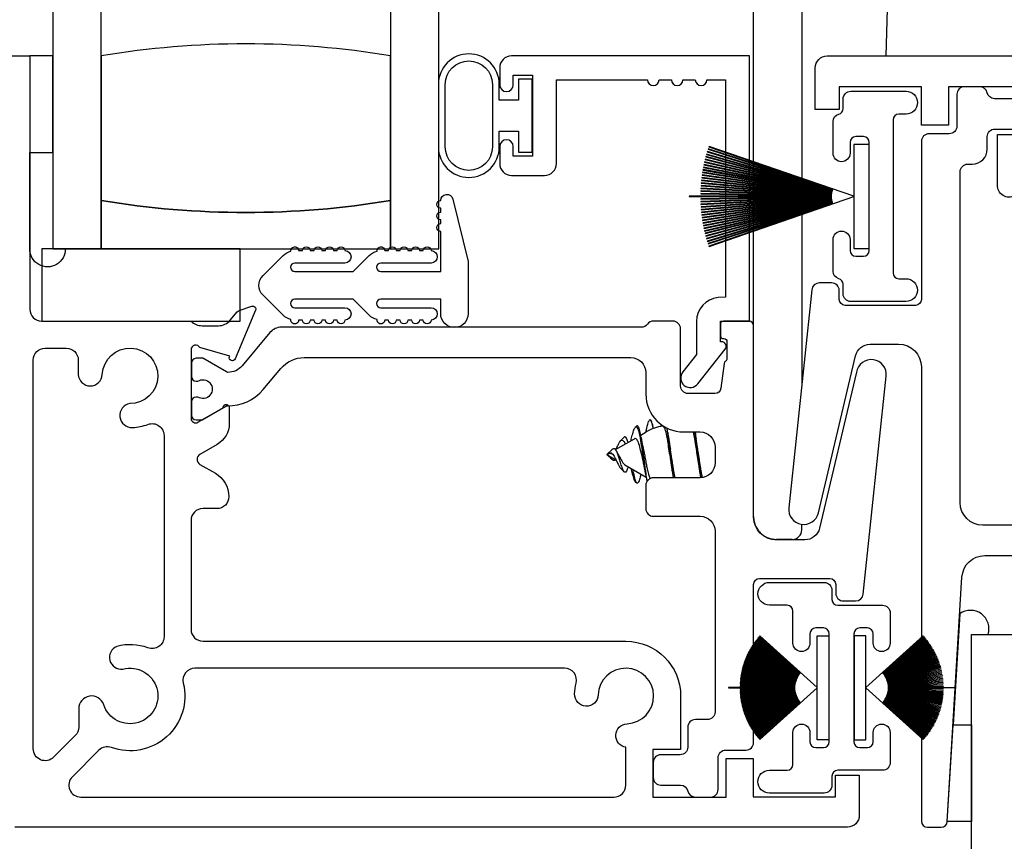
# Model space of a CAD drawing. Units: inches. Extents: x 0 to 147, y 0 to 94.
# Drawn here: x 52 to 54, y 79 to 81 of the extents above; entities that cross this region are included whole.
import ezdxf

# ---------------------------------------------------------------- set-up
doc = ezdxf.new("R2010")
doc.units = ezdxf.units.IN
doc.header["$MEASUREMENT"] = 0
doc.layers.get('0').update_dxf_attribs({"color": 4})

# ---------------------------------------------------------------- blocks, each defined once
blk = doc.blocks.new('SweepLock_Keeper')
for p, q in [((-0.16, -0.2743), (-0.16, 0.6615)), ((-0.035, 0.6061), (-0.035, -0.3173)), ((0.1885, 0.2198), (0.1828, 0)), ((-0.16, -0.2793), (-0.16, -0.2753)), ((-0.16, -0.2843), (-0.16, -0.2804)), ((-0.16, -0.2892), (-0.16, -0.2853)), ((-0.16, -0.2941), (-0.16, -0.2903)), ((-0.16, -0.299), (-0.16, -0.2952)), ((-0.16, -0.3038), (-0.16, -0.3)), ((-0.16, -0.3085), (-0.16, -0.3048)), ((-0.16, -0.3132), (-0.16, -0.3095)), ((-0.16, -0.3179), (-0.16, -0.3143)), ((-0.16, -0.3226), (-0.16, -0.319)), ((-0.16, -0.3272), (-0.16, -0.3236)), ((-0.16, -0.3319), (-0.16, -0.3283)), ((-0.035, -0.3184), (-0.035, -0.3199)), ((-0.035, -0.321), (-0.035, -0.3225)), ((-0.035, -0.3236), (-0.035, -0.3251)), ((-0.035, -0.3261), (-0.035, -0.3276)), ((-0.035, -0.3286), (-0.035, -0.3301)), ((-0.035, -0.3312), (-0.035, -0.3326)), ((-0.16, -0.3365), (-0.16, -0.3329)), ((-0.16, -0.341), (-0.16, -0.3375)), ((-0.16, -0.3456), (-0.16, -0.342)), ((-0.16, -0.3502), (-0.16, -0.3466)), ((-0.16, -0.3547), (-0.16, -0.3512)), ((-0.16, -0.3592), (-0.16, -0.3557)), ((-0.035, -0.3336), (-0.035, -0.3351)), ((-0.035, -0.3361), (-0.035, -0.3375)), ((-0.035, -0.3386), (-0.035, -0.34)), ((-0.035, -0.341), (-0.035, -0.3424)), ((-0.035, -0.3434), (-0.035, -0.3448)), ((-0.035, -0.3458), (-0.035, -0.3472)), ((-0.035, -0.3482), (-0.035, -0.3496)), ((-0.035, -0.3506), (-0.035, -0.352)), ((-0.035, -0.353), (-0.035, -0.3543)), ((-0.035, -0.3553), (-0.035, -0.3567)), ((-0.16, -0.3638), (-0.16, -0.3602)), ((-0.16, -0.3683), (-0.16, -0.3648)), ((-0.16, -0.3729), (-0.16, -0.3693)), ((-0.16, -0.3774), (-0.16, -0.3739)), ((-0.16, -0.382), (-0.16, -0.3784)), ((-0.035, -0.3577), (-0.035, -0.3591)), ((-0.035, -0.3601), (-0.035, -0.3614)), ((-0.035, -0.3624), (-0.035, -0.3638)), ((-0.035, -0.3648), (-0.035, -0.3661)), ((-0.035, -0.3671), (-0.035, -0.3685)), ((-0.035, -0.3695), (-0.035, -0.3709)), ((-0.035, -0.3719), (-0.035, -0.3732)), ((-0.035, -0.3742), (-0.035, -0.3756)), ((-0.035, -0.3766), (-0.035, -0.378)), ((-0.035, -0.379), (-0.035, -0.3804)), ((-0.035, -0.3814), (-0.035, -0.3827)), ((-0.16, -0.3865), (-0.16, -0.383)), ((-0.16, -0.3911), (-0.16, -0.3875)), ((-0.16, -0.3957), (-0.16, -0.3921)), ((-0.16, -0.4003), (-0.16, -0.3967)), ((-0.16, -0.405), (-0.16, -0.4013)), ((-0.16, -0.4096), (-0.16, -0.406)), ((-0.035, -0.3838), (-0.035, -0.3852)), ((-0.035, -0.3862), (-0.035, -0.3876)), ((-0.035, -0.3886), (-0.035, -0.39)), ((-0.035, -0.391), (-0.035, -0.3925)), ((-0.035, -0.3935), (-0.035, -0.3949)), ((-0.035, -0.396), (-0.035, -0.3974)), ((-0.035, -0.3984), (-0.035, -0.3999)), ((-0.035, -0.401), (-0.035, -0.4025)), ((-0.035, -0.4035), (-0.035, -0.405)), ((-0.035, -0.4061), (-0.035, -0.4076)), ((-0.16, -0.4143), (-0.16, -0.4106)), ((-0.16, -0.419), (-0.16, -0.4153)), ((-0.16, -0.4238), (-0.16, -0.4201)), ((-0.16, -0.4286), (-0.16, -0.4248)), ((-0.16, -0.4334), (-0.16, -0.4296)), ((-0.035, -0.4087), (-0.035, -0.4102)), ((-0.035, -0.4113), (-0.035, -0.852)), ((-0.16, -0.4383), (-0.16, -0.4345)), ((-0.16, -0.4432), (-0.16, -0.4393)), ((-0.16, -0.4482), (-0.16, -0.4443)), ((-0.16, -0.4533), (-0.16, -0.4493)), ((-0.16, -0.6993), (-0.16, -0.4543)), ((-0.035, -0.7048), (-0.035, -0.7048)), ((-0.5178, -1.0207), (-0.4687, -0.9923)), ((-0.5047, -0.9982), (-0.4952, -0.9887)), ((-0.4526, -0.983), (-0.4382, -0.9747)), ((-0.54, -1.0335), (-0.5377, -1.0322)), ((-0.54, -1.0335), (-0.5166, -1.047)), ((-0.5385, -1.032), (-0.5278, -1.0213)), ((-0.5385, -1.0321), (-0.5385, -1.032)), ((-0.5385, -1.0326), (-0.5385, -1.0321)), ((-0.5385, -1.035), (-0.5385, -1.0344)), ((-0.5385, -1.035), (-0.5278, -1.0457)), ((-0.5047, -1.0688), (-0.4952, -1.0783)), ((-0.4936, -1.0603), (-0.4387, -1.092)), ((-0.035, -1.2285), (-0.035, -1.2142)), ((-0.06, -1.2535), (-0.101, -1.2535))]:
    blk.add_line(p, q)
for centre, radius, start, end in [((-0.3935, -1.0638), 0.125, 106.0591, 106.4592), ((-0.3935, -1.0638), 0.125, 123.3424, 125.4481), ((-0.3757, -1.083), 0.125, 98.7677, 120), ((-0.3935, -1.0032), 0.125, 234.5519, 236.6576), ((-0.06, -1.2285), 0.025, 270, 0)]:
    blk.add_arc(centre, radius, start, end)
blk.add_ellipse((-0.5372, -1.0335), major_axis=(0.0118, -0.0008), ratio=0.109333, start_param=1.593203, end_param=1.68621)
for points, knots in [([(-0.4387, -0.975), (-0.438, -0.9714), (-0.4374, -0.968), (-0.4351, -0.9574), (-0.4335, -0.9517), (-0.4303, -0.9441), (-0.4289, -0.9433), (-0.4262, -0.9451), (-0.4246, -0.9485), (-0.422, -0.9574), (-0.4211, -0.9615), (-0.4202, -0.9662)], [0.9131163, 0.9131163, 0.9131163, 0.9131163, 0.9994976, 0.9994976, 1.2098181, 1.2098181, 1.449261, 1.449261, 1.7301515, 1.7301515, 1.8984224, 1.8984224, 1.8984224, 1.8984224]), ([(-0.4197, -0.966), (-0.42, -0.9647), (-0.4202, -0.9635), (-0.422, -0.955), (-0.4235, -0.9497), (-0.4261, -0.9444), (-0.4271, -0.9434), (-0.4281, -0.9437)], [0.4001245, 0.4001245, 0.4001245, 0.4001245, 0.4129224, 0.4129224, 0.4924021, 0.4924021, 0.5501375, 0.5501375, 0.5501375, 0.5501375]), ([(-0.4777, -0.9975), (-0.4766, -0.9925), (-0.4756, -0.9878), (-0.473, -0.9777), (-0.4715, -0.9728), (-0.4688, -0.9656), (-0.4675, -0.9633), (-0.4659, -0.9619), (-0.4656, -0.9617), (-0.4637, -0.9612), (-0.4622, -0.9627), (-0.4592, -0.9689), (-0.4577, -0.9734), (-0.4545, -0.9868), (-0.4532, -0.9955), (-0.4506, -1.012), (-0.449, -1.0219), (-0.4461, -1.0417), (-0.4446, -1.0515), (-0.4415, -1.0736), (-0.4402, -1.0833), (-0.4383, -1.0944), (-0.4375, -1.0984), (-0.4366, -1.1025), (-0.4365, -1.1029), (-0.4365, -1.1033)], [0.0577458, 0.0577458, 0.0577458, 0.0577458, 0.1040391, 0.1040391, 0.1682991, 0.1682991, 0.2308, 0.2308, 0.2506403, 0.2506403, 0.3286024, 0.3286024, 0.4028372, 0.4028372, 0.5015065, 0.5015065, 0.6236409, 0.6236409, 0.7399057, 0.7399057, 0.897534, 0.897534, 0.9994976, 0.9994976, 1.0109178, 1.0109178, 1.0109178, 1.0109178]), ([(-0.4355, -1.1019), (-0.4364, -1.0977), (-0.4372, -1.0929), (-0.4389, -1.0816), (-0.4402, -1.0717), (-0.4433, -1.0483), (-0.4446, -1.0383), (-0.4474, -1.0179), (-0.4488, -1.0078), (-0.4507, -0.9947), (-0.4514, -0.9902), (-0.4533, -0.9787), (-0.4546, -0.9729), (-0.4573, -0.9639), (-0.4587, -0.9609), (-0.4607, -0.9591), (-0.4614, -0.9588), (-0.4622, -0.9594)], [0.6819245, 0.6819245, 0.6819245, 0.6819245, 0.7245861, 0.7245861, 0.7742066, 0.7742066, 0.8094283, 0.8094283, 0.8465878, 0.8465878, 0.8623274, 0.8623274, 0.8859395, 0.8859395, 0.9106881, 0.9106881, 0.9224075, 0.9224075, 0.9224075, 0.9224075]), ([(-0.3757, -1.041), (-0.3769, -1.0334), (-0.3781, -1.0258), (-0.3804, -1.0114), (-0.3815, -1.0047), (-0.3838, -0.9897), (-0.3852, -0.982), (-0.3883, -0.9696), (-0.3899, -0.965), (-0.3926, -0.9603), (-0.3937, -0.9593), (-0.3948, -0.9595)], [-2.396346, -2.396346, -2.396346, -2.396346, -2.194568, -2.194568, -2.006918, -2.006918, -1.745589, -1.745589, -1.485929, -1.485929, -1.290213, -1.290213, -1.290213, -1.290213]), ([(-0.4852, -1.0018), (-0.4853, -1.0014), (-0.4854, -1.0009), (-0.4866, -0.9963), (-0.4879, -0.993), (-0.4905, -0.9885), (-0.492, -0.9874), (-0.494, -0.9877), (-0.4945, -0.988), (-0.4951, -0.9886)], [0.0481187, 0.0481187, 0.0481187, 0.0481187, 0.0532266, 0.0532266, 0.1004187, 0.1004187, 0.1507434, 0.1507434, 0.1720194, 0.1720194, 0.1720194, 0.1720194]), ([(-0.4449, -1.0558), (-0.4451, -1.0547), (-0.4454, -1.0536), (-0.4471, -1.0457), (-0.4487, -1.0386), (-0.452, -1.0252), (-0.4536, -1.0189), (-0.4557, -1.0111), (-0.4564, -1.0085), (-0.4586, -1.0015), (-0.4602, -0.998), (-0.4634, -0.9932), (-0.4651, -0.9919), (-0.4673, -0.9918), (-0.4679, -0.9919), (-0.4686, -0.9923)], [-11.599278, -11.599278, -11.599278, -11.599278, -11.28744, -11.28744, -9.384802, -9.384802, -7.558816, -7.558816, -6.861612, -6.861612, -5.654389, -5.654389, -4.462325, -4.462325, -4.032462, -4.032462, -4.032462, -4.032462]), ([(-0.3799, -0.9933), (-0.3799, -0.9936), (-0.3798, -0.9939), (-0.3786, -1.0012), (-0.3773, -1.0098), (-0.3757, -1.0198)], [-0.08194934, -0.08194934, -0.08194934, -0.08194934, -0.07846522, -0.07846522, -0.000001, -0.000001, -0.000001, -0.000001]), ([(-0.4852, -1.0652), (-0.4853, -1.0656), (-0.4854, -1.0661), (-0.4866, -1.0707), (-0.4879, -1.074), (-0.4905, -1.0785), (-0.492, -1.0796), (-0.4945, -1.0792), (-0.4956, -1.0782), (-0.4982, -1.0737), (-0.4995, -1.0707), (-0.5022, -1.0632), (-0.5036, -1.0589), (-0.5055, -1.0525), (-0.5061, -1.0503), (-0.5078, -1.0443), (-0.5089, -1.0408), (-0.5113, -1.034), (-0.5125, -1.0307), (-0.5145, -1.0264), (-0.5151, -1.0251), (-0.5161, -1.0234), (-0.5164, -1.0229), (-0.5171, -1.0217), (-0.5176, -1.0209), (-0.5193, -1.0191), (-0.5203, -1.0184), (-0.5226, -1.0181), (-0.5238, -1.0184), (-0.5256, -1.0194), (-0.5262, -1.0199), (-0.5271, -1.0206), (-0.5274, -1.021), (-0.5278, -1.0213)], [0.0481187, 0.0481187, 0.0481187, 0.0481187, 0.0532266, 0.0532266, 0.1004187, 0.1004187, 0.1507434, 0.1507434, 0.1914229, 0.1914229, 0.227671, 0.227671, 0.2626185, 0.2626185, 0.2749042, 0.2749042, 0.2915297, 0.2915297, 0.3086657, 0.3086657, 0.3169794, 0.3169794, 0.3206721, 0.3206721, 0.3261338, 0.3261338, 0.3338021, 0.3338021, 0.3415831, 0.3415831, 0.3451424, 0.3451424, 0.346995, 0.346995, 0.346995, 0.346995]), ([(-0.5166, -1.02), (-0.516, -1.0186), (-0.5154, -1.0173), (-0.5132, -1.0126), (-0.5117, -1.0095), (-0.5088, -1.004), (-0.5075, -1.0018), (-0.5045, -0.9977), (-0.5031, -0.9967), (-0.5001, -0.996), (-0.4984, -0.9968), (-0.4954, -1.0003), (-0.494, -1.0029), (-0.4928, -1.0062)], [0.1008221, 0.1008221, 0.1008221, 0.1008221, 0.1127874, 0.1127874, 0.1441228, 0.1441228, 0.174705, 0.174705, 0.2198639, 0.2198639, 0.2794381, 0.2794381, 0.3337986, 0.3337986, 0.3337986, 0.3337986]), ([(-0.4473, -1.0123), (-0.4461, -1.0178), (-0.4449, -1.0238), (-0.4427, -1.0345), (-0.4418, -1.039), (-0.44, -1.0484), (-0.4391, -1.0532), (-0.4382, -1.0578)], [-0.121857, -0.121857, -0.121857, -0.121857, -0.0728382, -0.0728382, -0.0375958, -0.0375958, -0.000001, -0.000001, -0.000001, -0.000001]), ([(-0.5385, -1.0321), (-0.5373, -1.0311), (-0.5361, -1.0302), (-0.5339, -1.0291), (-0.5329, -1.0287), (-0.5313, -1.0287), (-0.5308, -1.0288), (-0.5299, -1.029), (-0.5296, -1.0291), (-0.5279, -1.0298), (-0.5265, -1.0309), (-0.5237, -1.0339), (-0.5224, -1.0357), (-0.52, -1.0397), (-0.5189, -1.0419), (-0.5176, -1.0448), (-0.5172, -1.0456), (-0.5162, -1.0479), (-0.5155, -1.0494), (-0.5132, -1.0544), (-0.5117, -1.0575), (-0.5088, -1.063), (-0.5075, -1.0652), (-0.5057, -1.0677), (-0.5052, -1.0683), (-0.5047, -1.0688)], [0, 0, 0, 0, 0.0129068, 0.0129068, 0.0249095, 0.0249095, 0.0318764, 0.0318764, 0.0355965, 0.0355965, 0.0546689, 0.0546689, 0.0738986, 0.0738986, 0.0926458, 0.0926458, 0.0985816, 0.0985816, 0.1127874, 0.1127874, 0.1441228, 0.1441228, 0.174705, 0.174705, 0.189496, 0.189496, 0.189496, 0.189496]), ([(-0.5178, -1.0463), (-0.518, -1.0465), (-0.5181, -1.0467), (-0.5193, -1.0479), (-0.5203, -1.0486), (-0.5226, -1.0489), (-0.5238, -1.0486), (-0.5256, -1.0476), (-0.5262, -1.0471), (-0.5273, -1.0462), (-0.5278, -1.0457), (-0.5292, -1.0443), (-0.53, -1.0432), (-0.5319, -1.0409), (-0.5329, -1.0397), (-0.5347, -1.0376), (-0.5355, -1.0368), (-0.5368, -1.0356), (-0.5373, -1.0352), (-0.5378, -1.0348)], [0.3247604, 0.3247604, 0.3247604, 0.3247604, 0.32613384, 0.32613384, 0.33380207, 0.33380207, 0.34158312, 0.34158312, 0.34514238, 0.34514238, 0.3479255, 0.3479255, 0.35202498, 0.35202498, 0.35630154, 0.35630154, 0.35930086, 0.35930086, 0.36129796, 0.36129796, 0.36129796, 0.36129796]), ([(-0.5239, -1.0341), (-0.5248, -1.0335), (-0.5256, -1.0329), (-0.5274, -1.0319), (-0.5283, -1.0316), (-0.5301, -1.031), (-0.5314, -1.0307), (-0.5346, -1.0311), (-0.536, -1.0316), (-0.5374, -1.0322)], [-0.06286078, -0.06286078, -0.06286078, -0.06286078, -0.04556415, -0.04556415, -0.02931812, -0.02931812, -0.0124441, -0.0124441, 0, 0, 0, 0]), ([(-0.5118, -1.0315), (-0.5115, -1.0319), (-0.5113, -1.0323), (-0.5096, -1.0347), (-0.5083, -1.0369), (-0.5052, -1.0427), (-0.5039, -1.0455), (-0.5022, -1.0489), (-0.5014, -1.0503), (-0.4992, -1.054), (-0.4978, -1.056), (-0.4953, -1.0591), (-0.4944, -1.0599), (-0.4936, -1.0603)], [-0.56017107, -0.56017107, -0.56017107, -0.56017107, -0.55940144, -0.55940144, -0.55562394, -0.55562394, -0.54991896, -0.54991896, -0.54558678, -0.54558678, -0.53751273, -0.53751273, -0.52985641, -0.52985641, -0.52985641, -0.52985641]), ([(-0.4777, -1.0695), (-0.4766, -1.0745), (-0.4756, -1.0792), (-0.473, -1.0893), (-0.4715, -1.0942), (-0.4688, -1.1014), (-0.4675, -1.1038), (-0.4662, -1.1049), (-0.4661, -1.105), (-0.466, -1.105)], [0.0577458, 0.0577458, 0.0577458, 0.0577458, 0.1040391, 0.1040391, 0.1682991, 0.1682991, 0.2308, 0.2308, 0.2361742, 0.2361742, 0.2361742, 0.2361742]), ([(-0.4382, -1.0578), (-0.4378, -1.0603), (-0.4373, -1.0631), (-0.4362, -1.0688), (-0.4357, -1.0714), (-0.434, -1.0789), (-0.4329, -1.0832), (-0.4306, -1.0908), (-0.4294, -1.0938), (-0.4283, -1.0958)], [-1.03418209, -1.03418209, -1.03418209, -1.03418209, -1.01835741, -1.01835741, -1.00422466, -1.00422466, -0.97550169, -0.97550169, -0.94489507, -0.94489507, -0.94489507, -0.94489507]), ([(-0.4526, -1.084), (-0.4537, -1.0898), (-0.4548, -1.0947), (-0.4573, -1.1031), (-0.4587, -1.1061), (-0.4611, -1.1083), (-0.4623, -1.1085), (-0.4652, -1.1031), (-0.4664, -1.0994), (-0.4691, -1.0894), (-0.4705, -1.083), (-0.472, -1.0747), (-0.4721, -1.0736), (-0.4723, -1.0726)], [0.86527597, 0.86527597, 0.86527597, 0.86527597, 0.88593949, 0.88593949, 0.91068809, 0.91068809, 0.93012259, 0.93012259, 0.94389047, 0.94389047, 0.95829911, 0.95829911, 0.9603076, 0.9603076, 0.9603076, 0.9603076]), ([(-0.16, -1.1945), (-0.16, -1.1967), (-0.1599, -1.1989), (-0.1594, -1.2033), (-0.159, -1.2054), (-0.1581, -1.2095), (-0.1575, -1.2115), (-0.1567, -1.214), (-0.1565, -1.2145), (-0.1562, -1.2155), (-0.156, -1.216), (-0.1554, -1.2174), (-0.155, -1.2183), (-0.1537, -1.2211), (-0.1528, -1.2229), (-0.1507, -1.2263), (-0.1496, -1.228), (-0.1479, -1.2303), (-0.147, -1.2315), (-0.146, -1.2326), (-0.1454, -1.2333), (-0.1451, -1.2337), (-0.1435, -1.2355), (-0.1408, -1.2382), (-0.1365, -1.2418), (-0.1334, -1.2438), (-0.1311, -1.2453), (-0.1303, -1.2457), (-0.1291, -1.2464), (-0.1286, -1.2466), (-0.1278, -1.247), (-0.1258, -1.2481), (-0.122, -1.2497), (-0.1186, -1.2508), (-0.116, -1.2516), (-0.1152, -1.2518), (-0.1134, -1.2522), (-0.1117, -1.2526), (-0.1099, -1.2528), (-0.1081, -1.2531), (-0.1072, -1.2532), (-0.1055, -1.2533), (-0.1046, -1.2534), (-0.1032, -1.2535), (-0.1026, -1.2535), (-0.1018, -1.2535), (-0.1014, -1.2535), (-0.1013, -1.2535), (-0.1012, -1.2535), (-0.1011, -1.2535), (-0.1011, -1.2535), (-0.101, -1.2535)], [0, 0, 0, 0, 0.000188843, 0.000188843, 0.000377686, 0.000377686, 0.000566529, 0.000566529, 0.00061374, 0.00061374, 0.000660951, 0.000660951, 0.000755372, 0.000755372, 0.000944215, 0.000944215, 0.001133058, 0.001133058, 0.00122748, 0.001274691, 0.001274691, 0.001321901, 0.001321901, 0.001510744, 0.001699587, 0.00188843, 0.00188843, 0.001982852, 0.001982852, 0.002030063, 0.002030063, 0.002077274, 0.002266117, 0.00245496, 0.00245496, 0.002549381, 0.002549381, 0.002643803, 0.002738224, 0.002738224, 0.002832646, 0.002832646, 0.002927067, 0.002927067, 0.002974278, 0.002997883, 0.003009686, 0.003009686, 0.003015587, 0.003015587, 0.003021489, 0.003021489, 0.003021489, 0.003021489])]:
    blk.add_open_spline(points, degree=3, knots=knots)
for points in [[(-0.4009, -0.9606), (-0.4008, -0.9604), (-0.4008, -0.9602), (-0.4008, -0.96)], [(-0.4516, -0.989), (-0.4503, -0.997), (-0.4489, -1.0053), (-0.4473, -1.0123)], [(-0.3825, -0.9764), (-0.3816, -0.9822), (-0.3808, -0.9879), (-0.3799, -0.9933)], [(-0.3115, -0.9764), (-0.3106, -0.9822), (-0.3098, -0.9879), (-0.3089, -0.9932)], [(-0.5224, -1.0358), (-0.5229, -1.0351), (-0.5234, -1.0345), (-0.5239, -1.0341)], [(-0.5136, -1.0283), (-0.513, -1.0297), (-0.5124, -1.0307), (-0.5118, -1.0315)], [(-0.4402, -1.0826), (-0.4416, -1.0733), (-0.4431, -1.064), (-0.4449, -1.0558)], [(-0.368, -1.0906), (-0.3689, -1.0848), (-0.3697, -1.0791), (-0.3706, -1.0738)], [(-0.297, -1.0906), (-0.2979, -1.0848), (-0.2987, -1.0791), (-0.2996, -1.0738)]]:
    blk.add_open_spline(points, degree=3)
blk.add_rational_spline([(-0.3998, -0.9554), (-0.4003, -0.9576), (-0.4008, -0.96)], [0.934299969493, 0.93572663938, 0.938734477753], degree=2)
for points, weights, knots in [([(-0.3675, -1.0938), (-0.3685, -1.0876), (-0.3693, -1.0808), (-0.3752, -1.0335), (-0.3812, -0.9863), (-0.3827, -0.9743), (-0.3843, -0.9649)], [0.963172700398, 0.977960858816, 1, 0.866025403784, 1, 0.962433218177, 0.94593405867], [0.51547218, 0.51547218, 0.51547218, 0.51851852, 0.51851852, 0.53703704, 0.53703704, 0.54222967, 0.54222967, 0.54222967]), ([(-0.2996, -1.0738), (-0.2998, -1.0725), (-0.3, -1.0713), (-0.3059, -1.0335), (-0.3118, -0.9958), (-0.3137, -0.9838), (-0.3159, -0.975)], [0.98996967453, 0.994781575165, 1, 0.866025403784, 1, 0.953128056917, 0.939053063561], [0.4066861, 0.4066861, 0.4066861, 0.40740741, 0.40740741, 0.42592593, 0.42592593, 0.43240476, 0.43240476, 0.43240476]), ([(-0.2965, -1.0937), (-0.2975, -1.0876), (-0.2983, -1.0808), (-0.3042, -1.0335), (-0.3102, -0.9863), (-0.3109, -0.9803), (-0.3117, -0.975)], [0.963299020909, 0.978054889678, 1, 0.866025403784, 1, 0.981035681448, 0.967440222192], [0.40437406, 0.40437406, 0.40437406, 0.40740741, 0.40740741, 0.42592593, 0.42592593, 0.42854725, 0.42854725, 0.42854725]), ([(-0.2923, -1.0933), (-0.2946, -1.0842), (-0.2967, -1.0713), (-0.3026, -1.0335), (-0.3085, -0.9958), (-0.3087, -0.9945), (-0.3089, -0.9932)], [0.937217383453, 0.949795438771, 1, 0.866025403784, 1, 0.994781575165, 0.98996967453], [0.40046793, 0.40046793, 0.40046793, 0.40740741, 0.40740741, 0.42592593, 0.42592593, 0.42664724, 0.42664724, 0.42664724]), ([(-0.3632, -1.0938), (-0.3656, -1.0845), (-0.3677, -1.0713), (-0.3714, -1.0472), (-0.3757, -1.0198)], [0.936555159108, 0.948417234912, 1, 0.910123846229, 0.940833583288], [0.51138854, 0.51138854, 0.51138854, 0.51851852, 0.51851852, 0.53094157, 0.53094157, 0.53094157]), ([(-0.3706, -1.0738), (-0.3708, -1.0725), (-0.371, -1.0713), (-0.3732, -1.0572), (-0.3757, -1.041)], [0.989969674529, 0.994781575165, 1, 0.945463610488, 0.935326948462], [0.517797206, 0.517797206, 0.517797206, 0.518518519, 0.518518519, 0.526056762, 0.526056762, 0.526056762])]:
    blk.add_rational_spline(points, weights, degree=2, knots=knots)
blk = doc.blocks.new('Weathering')
for p, q in [((-0.1842, 0.1291), (-0.1849, 0.1283)), ((-0.1849, 0.1283), (-0.0755, 0.0366)), ((-0.0749, 0.0373), (-0.1842, 0.1291)), ((-0.1819, 0.1317), (-0.1826, 0.131)), ((-0.1826, 0.131), (-0.0749, 0.0373)), ((-0.0742, 0.0381), (-0.1819, 0.1317)), ((-0.1796, 0.1343), (-0.1803, 0.1336)), ((-0.1803, 0.1336), (-0.0742, 0.0381)), ((-0.031, 0.0005), (-0.1796, 0.1343)), ((-0.031, 0.135), (-0.001, 0.135)), ((-0.031, 0.0005), (-0.031, 0.135)), ((-0.001, 0.135), (-0.001, -0.135)), ((-0.2024, 0.1035), (-0.2029, 0.1027)), ((-0.2029, 0.1027), (-0.0806, 0.0291)), ((-0.0801, 0.03), (-0.2024, 0.1035)), ((-0.2006, 0.1065), (-0.2011, 0.1056)), ((-0.2011, 0.1056), (-0.0801, 0.03)), ((-0.0796, 0.0309), (-0.2006, 0.1065)), ((-0.1987, 0.1094), (-0.1993, 0.1086)), ((-0.1993, 0.1086), (-0.0796, 0.0309)), ((-0.0791, 0.0317), (-0.1987, 0.1094)), ((-0.1968, 0.1123), (-0.1974, 0.1115)), ((-0.1974, 0.1115), (-0.0791, 0.0317)), ((-0.0785, 0.0325), (-0.1968, 0.1123)), ((-0.1948, 0.1152), (-0.1954, 0.1144)), ((-0.1954, 0.1144), (-0.0785, 0.0325)), ((-0.0779, 0.0334), (-0.1948, 0.1152)), ((-0.1928, 0.1181), (-0.1934, 0.1172)), ((-0.1934, 0.1172), (-0.0779, 0.0334)), ((-0.0774, 0.0342), (-0.1928, 0.1181)), ((-0.1907, 0.1209), (-0.1913, 0.1201)), ((-0.1913, 0.1201), (-0.0774, 0.0342)), ((-0.0768, 0.035), (-0.1907, 0.1209)), ((-0.1886, 0.1236), (-0.1892, 0.1228)), ((-0.1892, 0.1228), (-0.0768, 0.035)), ((-0.0762, 0.0358), (-0.1886, 0.1236)), ((-0.1864, 0.1264), (-0.1871, 0.1256)), ((-0.1871, 0.1256), (-0.0762, 0.0358)), ((-0.0755, 0.0366), (-0.1864, 0.1264)), ((-0.2151, 0.0786), (-0.2155, 0.0777)), ((-0.2155, 0.0777), (-0.0841, 0.022)), ((-0.0837, 0.0229), (-0.2151, 0.0786)), ((-0.2137, 0.0818), (-0.2141, 0.0809)), ((-0.2141, 0.0809), (-0.0837, 0.0229)), ((-0.0833, 0.0238), (-0.2137, 0.0818)), ((-0.2123, 0.085), (-0.2127, 0.0841)), ((-0.2127, 0.0841), (-0.0833, 0.0238)), ((-0.0829, 0.0247), (-0.2123, 0.085)), ((-0.2108, 0.0882), (-0.2112, 0.0873)), ((-0.2112, 0.0873), (-0.0829, 0.0247)), ((-0.0825, 0.0256), (-0.2108, 0.0882)), ((-0.2092, 0.0913), (-0.2097, 0.0904)), ((-0.2097, 0.0904), (-0.0825, 0.0256)), ((-0.0821, 0.0265), (-0.2092, 0.0913)), ((-0.2076, 0.0944), (-0.2081, 0.0935)), ((-0.2081, 0.0935), (-0.0821, 0.0265)), ((-0.0816, 0.0274), (-0.2076, 0.0944)), ((-0.2059, 0.0975), (-0.2064, 0.0966)), ((-0.2064, 0.0966), (-0.0816, 0.0274)), ((-0.0811, 0.0283), (-0.2059, 0.0975)), ((-0.2042, 0.1005), (-0.2047, 0.0996)), ((-0.2047, 0.0996), (-0.0811, 0.0283)), ((-0.0806, 0.0291), (-0.2042, 0.1005)), ((-0.2242, 0.0523), (-0.2244, 0.0513)), ((-0.2244, 0.0513), (-0.0866, 0.0144)), ((-0.0863, 0.0153), (-0.2242, 0.0523)), ((-0.2233, 0.0556), (-0.2235, 0.0547)), ((-0.2235, 0.0547), (-0.0863, 0.0153)), ((-0.0861, 0.0163), (-0.2233, 0.0556)), ((-0.2223, 0.059), (-0.2226, 0.058)), ((-0.2226, 0.058), (-0.0861, 0.0163)), ((-0.0858, 0.0173), (-0.2223, 0.059)), ((-0.2212, 0.0623), (-0.2215, 0.0614)), ((-0.2215, 0.0614), (-0.0858, 0.0173)), ((-0.0855, 0.0182), (-0.2212, 0.0623)), ((-0.2201, 0.0656), (-0.2204, 0.0647)), ((-0.2204, 0.0647), (-0.0855, 0.0182)), ((-0.0852, 0.0192), (-0.2201, 0.0656)), ((-0.2189, 0.0689), (-0.2193, 0.068)), ((-0.2193, 0.068), (-0.0852, 0.0192)), ((-0.0848, 0.0201), (-0.2189, 0.0689)), ((-0.2177, 0.0722), (-0.2181, 0.0712)), ((-0.2181, 0.0712), (-0.0848, 0.0201)), ((-0.0845, 0.021), (-0.2177, 0.0722)), ((-0.2164, 0.0754), (-0.2168, 0.0745)), ((-0.2168, 0.0745), (-0.0845, 0.021)), ((-0.0841, 0.022), (-0.2164, 0.0754)), ((-0.2291, 0.0283), (-0.2292, 0.0273)), ((-0.2292, 0.0273), (-0.0879, 0.0075)), ((-0.0877, 0.0085), (-0.2291, 0.0283)), ((-0.2285, 0.0318), (-0.2287, 0.0308)), ((-0.2287, 0.0308), (-0.0877, 0.0085)), ((-0.0876, 0.0095), (-0.2285, 0.0318)), ((-0.228, 0.0352), (-0.2281, 0.0342)), ((-0.2281, 0.0342), (-0.0876, 0.0095)), ((-0.0874, 0.0104), (-0.228, 0.0352)), ((-0.2273, 0.0387), (-0.2275, 0.0377)), ((-0.2275, 0.0377), (-0.0874, 0.0104)), ((-0.0872, 0.0114), (-0.2273, 0.0387)), ((-0.2266, 0.0421), (-0.2268, 0.0411)), ((-0.2268, 0.0411), (-0.0872, 0.0114)), ((-0.087, 0.0124), (-0.2266, 0.0421)), ((-0.2259, 0.0455), (-0.2261, 0.0445)), ((-0.2261, 0.0445), (-0.087, 0.0124)), ((-0.0868, 0.0134), (-0.2259, 0.0455)), ((-0.2251, 0.0489), (-0.2253, 0.0479)), ((-0.2253, 0.0479), (-0.0868, 0.0134)), ((-0.0866, 0.0144), (-0.2251, 0.0489)), ((-0.261, 0.0005), (-0.261, -0.0005)), ((-0.0883, 0.0005), (-0.261, 0.0005)), ((-0.231, 0.004), (-0.231, 0.003)), ((-0.0883, 0.0015), (-0.231, 0.004)), ((-0.231, 0.003), (-0.0883, 0.0005)), ((-0.2309, 0.0075), (-0.2309, 0.0065)), ((-0.0883, 0.0025), (-0.2309, 0.0075)), ((-0.2309, 0.0065), (-0.0883, 0.0015)), ((-0.2307, 0.011), (-0.2308, 0.01)), ((-0.2308, 0.01), (-0.0883, 0.0025)), ((-0.0882, 0.0035), (-0.2307, 0.011)), ((-0.2305, 0.0145), (-0.2306, 0.0135)), ((-0.2306, 0.0135), (-0.0882, 0.0035)), ((-0.0882, 0.0045), (-0.2305, 0.0145)), ((-0.2302, 0.0179), (-0.2303, 0.0169)), ((-0.2303, 0.0169), (-0.0882, 0.0045)), ((-0.0881, 0.0055), (-0.2302, 0.0179)), ((-0.2299, 0.0214), (-0.23, 0.0204)), ((-0.23, 0.0204), (-0.0881, 0.0055)), ((-0.088, 0.0065), (-0.2299, 0.0214)), ((-0.2295, 0.0249), (-0.2296, 0.0239)), ((-0.2296, 0.0239), (-0.088, 0.0065)), ((-0.0879, 0.0075), (-0.2295, 0.0249)), ((-0.261, -0.0005), (-0.0883, -0.0005)), ((-0.0883, -0.0005), (-0.231, -0.003)), ((-0.231, -0.004), (-0.0883, -0.0015)), ((-0.231, -0.003), (-0.231, -0.004)), ((-0.0883, -0.0015), (-0.2309, -0.0065)), ((-0.2309, -0.0075), (-0.0883, -0.0025)), ((-0.2309, -0.0065), (-0.2309, -0.0075)), ((-0.0883, -0.0025), (-0.2308, -0.01)), ((-0.2308, -0.01), (-0.2307, -0.011)), ((-0.2307, -0.011), (-0.0882, -0.0035)), ((-0.0882, -0.0035), (-0.2306, -0.0135)), ((-0.2306, -0.0135), (-0.2305, -0.0145)), ((-0.2305, -0.0145), (-0.0882, -0.0045)), ((-0.0882, -0.0045), (-0.2303, -0.0169)), ((-0.2303, -0.0169), (-0.2302, -0.0179)), ((-0.2302, -0.0179), (-0.0881, -0.0055)), ((-0.0881, -0.0055), (-0.23, -0.0204)), ((-0.23, -0.0204), (-0.2299, -0.0214)), ((-0.2299, -0.0214), (-0.088, -0.0065)), ((-0.088, -0.0065), (-0.2296, -0.0239)), ((-0.2296, -0.0239), (-0.2295, -0.0249)), ((-0.2295, -0.0249), (-0.0879, -0.0075)), ((-0.0879, -0.0075), (-0.2292, -0.0273)), ((-0.2291, -0.0283), (-0.0877, -0.0085)), ((-0.0877, -0.0085), (-0.2287, -0.0308)), ((-0.2285, -0.0318), (-0.0876, -0.0095)), ((-0.0876, -0.0095), (-0.2281, -0.0342)), ((-0.228, -0.0352), (-0.0874, -0.0104)), ((-0.0874, -0.0104), (-0.2275, -0.0377)), ((-0.2273, -0.0387), (-0.0872, -0.0114)), ((-0.0872, -0.0114), (-0.2268, -0.0411)), ((-0.2266, -0.0421), (-0.087, -0.0124)), ((-0.087, -0.0124), (-0.2261, -0.0445)), ((-0.2259, -0.0455), (-0.0868, -0.0134)), ((-0.0868, -0.0134), (-0.2253, -0.0479)), ((-0.2251, -0.0489), (-0.0866, -0.0144)), ((-0.0866, -0.0144), (-0.2244, -0.0513)), ((-0.2242, -0.0523), (-0.0863, -0.0153)), ((-0.0863, -0.0153), (-0.2235, -0.0547)), ((-0.2233, -0.0556), (-0.0861, -0.0163)), ((-0.0861, -0.0163), (-0.2226, -0.058)), ((-0.2223, -0.059), (-0.0858, -0.0173)), ((-0.0858, -0.0173), (-0.2215, -0.0614)), ((-0.2212, -0.0623), (-0.0855, -0.0182)), ((-0.0855, -0.0182), (-0.2204, -0.0647)), ((-0.2201, -0.0656), (-0.0852, -0.0192)), ((-0.0852, -0.0192), (-0.2193, -0.068)), ((-0.2189, -0.0689), (-0.0848, -0.0201)), ((-0.0848, -0.0201), (-0.2181, -0.0712)), ((-0.2177, -0.0722), (-0.0845, -0.021)), ((-0.0845, -0.021), (-0.2168, -0.0745)), ((-0.2164, -0.0754), (-0.0841, -0.022)), ((-0.0841, -0.022), (-0.2155, -0.0777)), ((-0.2151, -0.0786), (-0.0837, -0.0229)), ((-0.0837, -0.0229), (-0.2141, -0.0809)), ((-0.2137, -0.0818), (-0.0833, -0.0238)), ((-0.0833, -0.0238), (-0.2127, -0.0841)), ((-0.2123, -0.085), (-0.0829, -0.0247)), ((-0.0829, -0.0247), (-0.2112, -0.0873)), ((-0.1796, -0.1343), (-0.031, -0.0005)), ((-0.031, -0.135), (-0.031, -0.0005)), ((-0.2292, -0.0273), (-0.2291, -0.0283)), ((-0.2287, -0.0308), (-0.2285, -0.0318)), ((-0.2281, -0.0342), (-0.228, -0.0352)), ((-0.2275, -0.0377), (-0.2273, -0.0387)), ((-0.2268, -0.0411), (-0.2266, -0.0421)), ((-0.2261, -0.0445), (-0.2259, -0.0455)), ((-0.2253, -0.0479), (-0.2251, -0.0489)), ((-0.2108, -0.0882), (-0.0825, -0.0256)), ((-0.0825, -0.0256), (-0.2097, -0.0904)), ((-0.2092, -0.0913), (-0.0821, -0.0265)), ((-0.0821, -0.0265), (-0.2081, -0.0935)), ((-0.2076, -0.0944), (-0.0816, -0.0274)), ((-0.0816, -0.0274), (-0.2064, -0.0966)), ((-0.2059, -0.0975), (-0.0811, -0.0283)), ((-0.0811, -0.0283), (-0.2047, -0.0996)), ((-0.2042, -0.1005), (-0.0806, -0.0291)), ((-0.0806, -0.0291), (-0.2029, -0.1027)), ((-0.2024, -0.1035), (-0.0801, -0.03)), ((-0.0801, -0.03), (-0.2011, -0.1056)), ((-0.2006, -0.1065), (-0.0796, -0.0309)), ((-0.0796, -0.0309), (-0.1993, -0.1086)), ((-0.1987, -0.1094), (-0.0791, -0.0317)), ((-0.0791, -0.0317), (-0.1974, -0.1115)), ((-0.1968, -0.1123), (-0.0785, -0.0325)), ((-0.0785, -0.0325), (-0.1954, -0.1144)), ((-0.1948, -0.1152), (-0.0779, -0.0334)), ((-0.0779, -0.0334), (-0.1934, -0.1172)), ((-0.1928, -0.1181), (-0.0774, -0.0342)), ((-0.0774, -0.0342), (-0.1913, -0.1201)), ((-0.1907, -0.1209), (-0.0768, -0.035)), ((-0.0768, -0.035), (-0.1892, -0.1228)), ((-0.1886, -0.1236), (-0.0762, -0.0358)), ((-0.0762, -0.0358), (-0.1871, -0.1256)), ((-0.1864, -0.1264), (-0.0755, -0.0366)), ((-0.0755, -0.0366), (-0.1849, -0.1283)), ((-0.1842, -0.1291), (-0.0749, -0.0373)), ((-0.0749, -0.0373), (-0.1826, -0.131)), ((-0.1819, -0.1317), (-0.0742, -0.0381)), ((-0.0742, -0.0381), (-0.1803, -0.1336)), ((-0.2244, -0.0513), (-0.2242, -0.0523)), ((-0.2235, -0.0547), (-0.2233, -0.0556)), ((-0.2226, -0.058), (-0.2223, -0.059)), ((-0.2215, -0.0614), (-0.2212, -0.0623)), ((-0.2204, -0.0647), (-0.2201, -0.0656)), ((-0.2193, -0.068), (-0.2189, -0.0689)), ((-0.2181, -0.0712), (-0.2177, -0.0722)), ((-0.2168, -0.0745), (-0.2164, -0.0754)), ((-0.2155, -0.0777), (-0.2151, -0.0786)), ((-0.2141, -0.0809), (-0.2137, -0.0818)), ((-0.2127, -0.0841), (-0.2123, -0.085)), ((-0.2112, -0.0873), (-0.2108, -0.0882)), ((-0.2097, -0.0904), (-0.2092, -0.0913)), ((-0.2081, -0.0935), (-0.2076, -0.0944)), ((-0.2064, -0.0966), (-0.2059, -0.0975)), ((-0.2047, -0.0996), (-0.2042, -0.1005)), ((-0.2029, -0.1027), (-0.2024, -0.1035)), ((-0.2011, -0.1056), (-0.2006, -0.1065)), ((-0.1993, -0.1086), (-0.1987, -0.1094)), ((-0.1974, -0.1115), (-0.1968, -0.1123)), ((-0.1954, -0.1144), (-0.1948, -0.1152)), ((-0.1934, -0.1172), (-0.1928, -0.1181)), ((-0.1913, -0.1201), (-0.1907, -0.1209)), ((-0.1892, -0.1228), (-0.1886, -0.1236)), ((-0.1871, -0.1256), (-0.1864, -0.1264)), ((-0.1849, -0.1283), (-0.1842, -0.1291)), ((-0.1826, -0.131), (-0.1819, -0.1317)), ((-0.1803, -0.1336), (-0.1796, -0.1343)), ((-0.001, -0.135), (-0.031, -0.135))]:
    blk.add_line(p, q)

msp = doc.modelspace()

# ---------------------------------------------------------------- linework, layer by layer
for points in [[(51.78339, 81.91198), (51.78339, 80.03698), (51.90839, 80.03698), (51.90839, 81.91198)], [(52.65839, 81.91198), (52.65839, 80.03698), (52.78339, 80.03698), (52.78339, 81.91198)], [(51.72339, 80.286889), (51.78339, 80.286889), (51.78339, 80.536889), (51.72339, 80.536889)], [(53.85939, 80.172104), (53.85939, 80.037604), (53.89939, 80.037604), (53.89939, 80.307604), (53.85939, 80.307604), (53.85939, 80.173104), (53.484019, 80.302354), (53.483693, 80.301409), (53.804895, 80.19081), (53.48182, 80.295784), (53.481511, 80.294833), (53.804595, 80.189856), (53.479737, 80.289175), (53.479444, 80.288219), (53.804311, 80.188898), (53.477769, 80.282532), (53.477493, 80.281571), (53.804043, 80.187934), (53.475917, 80.275855), (53.475658, 80.274889), (53.803793, 80.186966), (53.474182, 80.269147), (53.47394, 80.268177), (53.80356, 80.185993), (53.472565, 80.262409), (53.47234, 80.261435), (53.803343, 80.185017), (53.471065, 80.255645), (53.470857, 80.254667), (53.803144, 80.184037), (53.469684, 80.248855), (53.469493, 80.247873), (53.802961, 80.183054), (53.468421, 80.242042), (53.468247, 80.241057), (53.802796, 80.182067), (53.467277, 80.235208), (53.467121, 80.234221), (53.802649, 80.181078), (53.466253, 80.228356), (53.466114, 80.227365), (53.802518, 80.180087), (53.465349, 80.221486), (53.465227, 80.220493), (53.802405, 80.179093), (53.464564, 80.214602), (53.46446, 80.213607), (53.802309, 80.178098), (53.4639, 80.207705), (53.463813, 80.206709), (53.802231, 80.177101), (53.463357, 80.200797), (53.463287, 80.1998), (53.802169, 80.176103), (53.462934, 80.193881), (53.462881, 80.192883), (53.802126, 80.175104), (53.462631, 80.186959), (53.462597, 80.18596), (53.8021, 80.174104), (53.46245, 80.180033), (53.462433, 80.179033), (53.802091, 80.173104), (53.43239, 80.173104), (53.43239, 80.172104), (53.802091, 80.172104), (53.462433, 80.166175), (53.46245, 80.165175), (53.8021, 80.171104), (53.462597, 80.159248), (53.462631, 80.158249), (53.802126, 80.170104), (53.462881, 80.152325), (53.462934, 80.151327), (53.802169, 80.169105), (53.463287, 80.145408), (53.463357, 80.144411), (53.802231, 80.168107), (53.463813, 80.138499), (53.4639, 80.137503), (53.802309, 80.16711), (53.46446, 80.131601), (53.464564, 80.130606), (53.802405, 80.166115), (53.465227, 80.124714), (53.465349, 80.123722), (53.802518, 80.165121), (53.466114, 80.117842), (53.466253, 80.116852), (53.802649, 80.164129), (53.467121, 80.110987), (53.467277, 80.109999), (53.802796, 80.16314), (53.468247, 80.10415), (53.468421, 80.103166), (53.802961, 80.162154), (53.469493, 80.097334), (53.469684, 80.096353), (53.803144, 80.161171), (53.470857, 80.090541), (53.471065, 80.089563), (53.803343, 80.160191), (53.47234, 80.083773), (53.472565, 80.082798), (53.80356, 80.159215), (53.47394, 80.077031), (53.474182, 80.076061), (53.803793, 80.158242), (53.475658, 80.070319), (53.475917, 80.069353), (53.804043, 80.157274), (53.477493, 80.063637), (53.477769, 80.062676), (53.804311, 80.15631), (53.479444, 80.056989), (53.479737, 80.056032), (53.804595, 80.155351), (53.481511, 80.050375), (53.48182, 80.049424), (53.804895, 80.154398), (53.483693, 80.043799), (53.484019, 80.042853)], [(52.26889, 80.03698), (51.75439, 80.03698), (51.75439, 79.849389), (52.26889, 79.849389)], [(54.164051, 79.037299), (54.289051, 79.037299), (54.289051, 77.162299), (54.164051, 77.162299)], [(54.164066, 78.802426), (54.164051, 78.552426), (54.101462, 78.552429), (54.116483, 78.802428)]]:
    msp.add_lwpolyline(points, close=True)
for points in [[(52.65839, 80.16198), (52.65839, 80.53698, 0.08266667), (51.90839, 80.53698), (51.90839, 80.16198, 0.08266667)], [(52.99039, 80.47698), (52.99039, 80.42198), (52.94039, 80.42198), (52.94039, 80.46298, 1), (52.78239, 80.46298), (52.78239, 80.30098, 1), (52.94039, 80.30098), (52.94039, 80.34198), (52.99039, 80.34198), (52.99039, 80.28698), (53.02539, 80.28698), (53.02539, 80.47698)], [(52.92239, 80.46298), (52.92239, 80.30098, -1), (52.80039, 80.30098), (52.80039, 80.46298, -1)], [(52.97639, 80.48698), (53.02639, 80.48698), (53.02639, 80.27698), (52.97639, 80.27698), (52.97639, 80.30198, 1), (52.94139, 80.30198), (52.94139, 80.25798, 0.41421356), (52.97239, 80.22698), (53.05739, 80.22698, 0.41421356), (53.08839, 80.25798), (53.08839, 80.47498), (53.32439, 80.47498, 1), (53.35439, 80.47498), (53.38639, 80.47498, 1), (53.41639, 80.47498), (53.44839, 80.47498, 1), (53.47839, 80.47498), (53.52639, 80.47498), (53.52639, 79.911372), (53.507334, 79.910387, 0.38583922), (53.45139, 79.848684), (53.45139, 79.762866), (53.415763, 79.717706, 1), (53.455017, 79.686737), (53.525811, 79.776473, 0.62651192), (53.51639, 79.795905), (53.51339, 79.795905), (53.51339, 79.849389), (53.58839, 79.849389), (53.58839, 80.53698), (52.97239, 80.53698, 0.41421356), (52.94139, 80.50598), (52.94139, 80.46198, 1), (52.97639, 80.46198)], [(53.85139, 80.445155), (53.99449, 80.445155, -1), (53.99449, 80.386229), (53.976049, 80.386229, 0.41421356), (53.961049, 80.371229), (53.961049, 79.974229, 0.41421356), (53.976049, 79.959229), (53.994364, 79.959229, -1), (53.994364, 79.900053), (53.85139, 79.900053, -0.41421356), (53.83139, 79.920053), (53.83139, 79.944781, 0.33993804), (53.820247, 79.959276, -0.33993804), (53.80539, 79.978604), (53.80539, 80.060604, -1), (53.84939, 80.060604), (53.84939, 80.032604, 0.41421356), (53.86439, 80.017604), (53.88439, 80.017604, 0.41421356), (53.89939, 80.032604), (53.89939, 80.312604, 0.41421356), (53.88439, 80.327604), (53.86439, 80.327604, 0.41421356), (53.84939, 80.312604), (53.84939, 80.284604, -1), (53.80539, 80.284604), (53.80539, 80.366604, -0.33993804), (53.820247, 80.385931, 0.33993804), (53.83139, 80.400427), (53.83139, 80.425155, -0.41421356)], [(51.72339, 80.286889), (51.78339, 80.286889), (51.78339, 80.03698), (51.815401, 80.03698, -1.01092865), (51.72339, 80.03598)], [(51.90839, 80.16198), (51.90839, 80.03698), (52.65839, 80.03698), (52.65839, 80.16198, -0.08266667)], [(52.400357, 79.853143, -0.13896244), (52.379884, 79.864574), (52.327934, 79.916524, -0.41421356), (52.327934, 79.967436), (52.379884, 80.019386, -0.13896244), (52.400357, 80.030817, -1.06003758), (52.420289, 80.03198), (52.430289, 80.03198, -1), (52.450289, 80.03198), (52.460289, 80.03198, -1), (52.480289, 80.03198), (52.490289, 80.03198, -1), (52.510289, 80.03198), (52.520289, 80.03198, -1), (52.540289, 80.03198, -1), (52.540289, 79.99998), (52.410289, 79.99998, 1), (52.410289, 79.97798), (52.561579, 79.97798), (52.602984, 80.019386, -0.13896244), (52.623458, 80.030817, -1.06003758), (52.64339, 80.03198), (52.65339, 80.03198, -1), (52.67339, 80.03198), (52.68339, 80.03198, -1), (52.70339, 80.03198), (52.71339, 80.03198, -1), (52.73339, 80.03198), (52.74339, 80.03198, -1), (52.76339, 80.03198, -1), (52.76339, 79.99998), (52.63339, 79.99998, 1), (52.63339, 79.97798), (52.78839, 79.97798), (52.78839, 80.08198, -1), (52.78839, 80.10198), (52.78839, 80.11198, -1), (52.78839, 80.13198), (52.78839, 80.14198, -1), (52.78839, 80.16198, -0.88702194), (52.819934, 80.165771), (52.85939, 80.00398), (52.85939, 79.86848, -1), (52.78839, 79.86848), (52.78839, 79.90598), (52.63339, 79.90598, 1), (52.63339, 79.88398), (52.76339, 79.88398, -1), (52.76339, 79.85198, -1), (52.74339, 79.85198), (52.73339, 79.85198, -1), (52.71339, 79.85198), (52.70339, 79.85198, -1), (52.68339, 79.85198), (52.67339, 79.85198, -1), (52.65339, 79.85198), (52.64339, 79.85198, -1.06003758), (52.623458, 79.853143, -0.13896244), (52.602984, 79.864574), (52.561579, 79.90598), (52.410289, 79.90598, 1), (52.410289, 79.88398), (52.540289, 79.88398, -1), (52.540289, 79.85198, -1), (52.520289, 79.85198), (52.510289, 79.85198, -1), (52.490289, 79.85198), (52.480289, 79.85198, -1), (52.460289, 79.85198), (52.450289, 79.85198, -1), (52.430289, 79.85198), (52.420289, 79.85198, -1.06003758)], [(53.59939, 79.166586, -0.41421356), (53.615138, 79.182335), (53.796642, 79.182335, -0.41421356), (53.81239, 79.166586), (53.81239, 79.143565, 0.41421356), (53.832075, 79.12388), (53.863841, 79.12388, 0.38371097), (53.88373, 79.141779), (53.943381, 79.706421, 0.97151758), (53.866114, 79.716848), (53.770427, 79.312283, -0.34771346), (53.732474, 79.28226), (53.658445, 79.28226, -0.41421356), (53.59939, 79.341315), (53.59939, 79.837578, 0.41421356), (53.587579, 79.849389), (53.521264, 79.849389, 0.41421356), (53.51339, 79.841515), (53.51339, 79.811796, 0.41421356), (53.521264, 79.803922), (53.522447, 79.803922, -0.41421356), (53.530447, 79.795922), (53.530447, 79.751922, -0.25689412), (53.52673, 79.745165, 0.2222881), (53.523081, 79.739453), (53.514639, 79.675329, -0.37637335), (53.499026, 79.661637), (53.429802, 79.661637, -0.41421356), (53.410117, 79.681322), (53.410117, 79.829389, 0.41421356), (53.390117, 79.849389), (53.340113, 79.849389, 0.23480651), (53.32417, 79.841465, -0.23480651), (53.308228, 79.833542), (52.375783, 79.833542, 0.22169466), (52.345908, 79.81961), (52.273494, 79.733311, -0.22325898), (52.237016, 79.716433, -0.130137), (52.233064, 79.717505), (52.171837, 79.752854), (52.15441, 79.752854, 0.41421356), (52.14241, 79.740854), (52.14241, 79.705792, 0.41421356), (52.15441, 79.693792), (52.158955, 79.693792, -1.8090966), (52.158955, 79.652447), (52.15441, 79.652447, 0.41421356), (52.14241, 79.640447), (52.14241, 79.605385, 0.41421356), (52.15441, 79.593385), (52.17031, 79.593385), (52.231557, 79.628746, -0.13677568), (52.235718, 79.629816, 0.22698047), (52.328584, 79.671988), (52.374394, 79.726582, -0.22169466), (52.434911, 79.754801), (53.281113, 79.754801, -0.41421356), (53.320113, 79.715801), (53.320113, 79.660322, 0.41421356), (53.418538, 79.561897), (53.46044, 79.561897, -0.41421356), (53.49981, 79.522527), (53.49981, 79.482133, -0.41421356), (53.46081, 79.443133), (53.339798, 79.443133, 0.41421356), (53.320113, 79.423448), (53.320113, 79.363078, 0.41421356), (53.339798, 79.343393), (53.46065, 79.343393, -0.41421356), (53.49965, 79.304393), (53.49965, 78.836326, -0.41421356), (53.47965, 78.816326), (53.448713, 78.816326, 0.41421356), (53.428713, 78.796326), (53.428713, 78.744814, -0.41421356), (53.409028, 78.725129), (53.358915, 78.725129, 0.41421356), (53.33923, 78.705444), (53.33923, 78.666074, 0.41421356), (53.358915, 78.646389), (53.409928, 78.646389, -0.35276993), (53.429163, 78.630889, 0.35276993), (53.448398, 78.615389), (53.487768, 78.615389, 0.41421356), (53.507453, 78.635074), (53.507453, 78.717641, -0.41421356), (53.527138, 78.737326), (53.579705, 78.737326, 0.41421356), (53.59939, 78.757011)], [(51.81805, 79.779389, -0.41421356), (51.84905, 79.748389), (51.84905, 79.711194, 0.95325184), (51.911478, 79.711025, -2.35245005), (51.982408, 79.635392, 0.93365183), (51.989458, 79.57358, 0.07680837), (52.029734, 79.581672, -0.52137096), (52.07141, 79.552569), (52.07141, 79.03126, -0.52248595), (52.029632, 79.002194, 0.15491078), (51.949242, 79.006033, 0.87798127), (51.964585, 78.946992, -2.32054077), (51.915067, 78.854775, 0.85113478), (51.85039, 78.844305), (51.85039, 78.796727, -0.19891237), (51.84131, 78.774806), (51.78531, 78.718807, -0.66817864), (51.73239, 78.740727), (51.73239, 79.748389, -0.41421356), (51.76339, 79.779389)], [(53.68639, 78.684814, 0.41421356), (53.70139, 78.699814), (53.70139, 78.782814, -1), (53.74539, 78.782814), (53.74539, 78.758814, 0.41421356), (53.76039, 78.743814), (53.78039, 78.743814, 0.41421356), (53.79539, 78.758814), (53.79539, 79.038814, 0.41421356), (53.78039, 79.053814), (53.76039, 79.053814, 0.41421356), (53.74539, 79.038814), (53.74539, 79.014814, -1), (53.70139, 79.014814), (53.70139, 79.097814, 0.41421356), (53.68639, 79.112814), (53.640415, 79.112814, -1), (53.640415, 79.171991), (53.78239, 79.171991, -0.41421356), (53.80239, 79.151991), (53.80239, 79.127814, 0.41421356), (53.81739, 79.112814), (53.93339, 79.112814, -0.41421356), (53.95339, 79.092814), (53.95339, 79.014814, -1), (53.90939, 79.014814), (53.90939, 79.038814, 0.41421356), (53.89439, 79.053814), (53.87439, 79.053814, 0.41421356), (53.85939, 79.038814), (53.85939, 78.758814, 0.41421356), (53.87439, 78.743814), (53.89439, 78.743814, 0.41421356), (53.90939, 78.758814), (53.90939, 78.782814, -1), (53.95339, 78.782814), (53.95339, 78.704814, -0.41421356), (53.93339, 78.684814), (53.81739, 78.684814, 0.41421356), (53.80239, 78.669814), (53.80239, 78.645889, -0.41421356), (53.78239, 78.625889), (53.64029, 78.625889, -1), (53.64029, 78.684814)], [(54.164051, 79.037299), (54.207108, 79.037299, 0.72342494), (54.133796, 79.090556), (54.116483, 78.802428), (54.164051, 78.802428)], [(51.833808, 78.668309, 0.66817864), (51.855728, 78.615389), (53.237381, 78.615389, 0.41421356), (53.268381, 78.646389), (53.268381, 78.744639, -0.90773374), (53.271369, 78.805553, 2.28124064), (53.196449, 78.880395, -0.99985119), (53.135498, 78.882846, -0.05317531), (53.13961, 78.910754, 0.49027122), (53.109593, 78.9495), (52.151459, 78.9495, 0.48617828), (52.121343, 78.911151, -0.59908513), (51.934849, 78.744046, 0.29142009), (51.902332, 78.736833)]]:
    msp.add_lwpolyline(points, format="xyb", close=True)
for points in [[(51.65339, 80.536889), (51.72339, 80.536889), (51.72339, 79.880389, 0.41421356), (51.75439, 79.849389), (52.14141, 79.849389, 0.20151275), (52.169976, 79.837389), (52.212361, 79.837389, 0.22001006), (52.242837, 79.851481), (52.261267, 79.873161, -0.13378741), (52.266473, 79.876725), (52.298786, 79.887946, -0.649042), (52.308785, 79.87729), (52.255838, 79.751272, -0.97059154), (52.240915, 79.757024), (52.241517, 79.758455), (52.164208, 79.780623, 0.79643153), (52.14141, 79.775389), (52.14141, 79.597485, 0.57735027), (52.15941, 79.587092), (52.224424, 79.624628, -1.02959393), (52.24041, 79.625094), (52.24041, 79.58378, -0.26794919), (52.20916, 79.529653), (52.164549, 79.503897, 0.57735027), (52.164549, 79.477916), (52.20441, 79.454903, -0.26794919), (52.23941, 79.394281, -0.41421356), (52.20841, 79.363281), (52.17241, 79.363281, 0.41421356), (52.14141, 79.332281), (52.14141, 79.050491, 0.41421356), (52.17241, 79.019491), (53.26839, 79.019491, -0.41421356), (53.41039, 78.877491), (53.41039, 78.739029), (53.33823, 78.739029), (53.33823, 78.615389), (53.52839, 78.615389), (53.52839, 78.715389), (53.59839, 78.715389), (53.59839, 78.615889), (53.81139, 78.615889), (53.81139, 78.672314), (53.87339, 78.672314), (53.87339, 78.568389, -0.41421356), (53.84239, 78.537389), (51.68439, 78.537389, -0.41421356)], [(54.30555, 80.456999), (54.10439, 80.456999), (54.10439, 80.356999), (54.03439, 80.356999), (54.03439, 80.456499), (53.82139, 80.456499), (53.82139, 80.398073), (53.75939, 80.398073), (53.75939, 80.50589, -0.41421356), (53.79039, 80.53689), (56.85405, 80.53689, -0.41421356)], [(54.285864, 80.425999), (54.223852, 80.425999, -0.35276993), (54.204617, 80.441499, 0.35276993), (54.185382, 80.456999), (54.146012, 80.456999, 0.41421356), (54.126327, 80.437314), (54.126327, 80.354747, -0.41421356), (54.106642, 80.335062), (54.054075, 80.335062, 0.41421356), (54.03439, 80.315377), (54.03439, 79.905801, -0.41421356), (54.018642, 79.890053), (53.837138, 79.890053, -0.41421356), (53.82139, 79.905801), (53.82139, 79.928823, 0.41421356), (53.801705, 79.948508), (53.770206, 79.948508, 0.38375011), (53.750316, 79.930606), (53.69069, 79.365462, 0.93837106), (53.767428, 79.352393), (53.863741, 79.759604, -0.34771346), (53.901694, 79.789628), (53.975335, 79.789628, -0.4142131), (54.03439, 79.730573), (54.03439, 78.553137, 0.41421356), (54.050138, 78.537389), (54.085491, 78.537389, 0.39674302), (54.101462, 78.552429), (54.139523, 79.185874, -0.39674302), (54.198417, 79.241336), (55.245176, 79.241336, 0.22169466)], [(55.187959, 79.320076), (54.193752, 79.320076, -0.41421356), (54.134752, 79.379076), (54.134752, 80.236636, -0.41421356), (54.154437, 80.256321), (54.166067, 80.256321, 0.41421356), (54.205067, 80.295321), (54.205067, 80.327573, -0.41421356), (54.224752, 80.347258), (54.285864, 80.347258, 0.41421356)], [(54.292608, 80.199797, -1), (54.231658, 80.202257), (54.231658, 80.332819), (54.30555, 80.332819)]]:
    msp.add_lwpolyline(points, format="xyb")

# ---------------------------------------------------------------- block references
for name, p in [('SweepLock_Keeper', (53.75939, 80.53689)), ('Weathering', (53.79539, 78.898814))]:
    msp.add_blockref(name, p)
at = {"xscale": -1}
msp.add_blockref('Weathering', (53.85939, 78.898814), dxfattribs=at)

doc.saveas('drawing.dxf')
